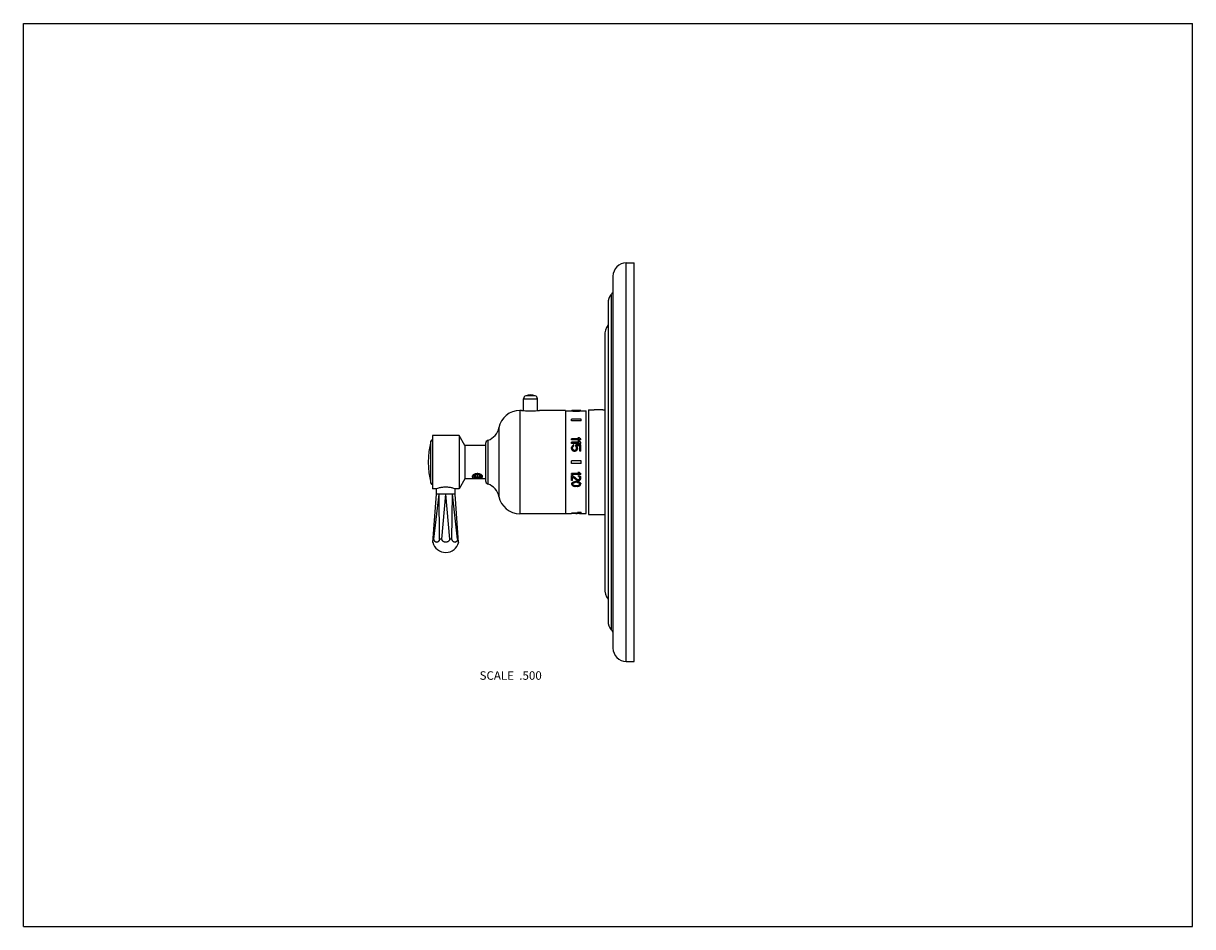
# Model space of a CAD drawing. Units: inches. Extents: x 0 to 11, y 0 to 8.5.
import ezdxf

# ---------------------------------------------------------------- set-up
doc = ezdxf.new("R2010")
doc.units = ezdxf.units.IN
doc.header["$LTSCALE"] = 0.605
doc.header["$MEASUREMENT"] = 0
doc.layers.get('0').update_dxf_attribs({"linetype": 'CONTINUOUS'})
for name, color, linetype in [('1_PLATE', 7, 'CONTINUOUS'), ('ALL_ASSEMBLY_MEMBERS', 7, 'CONTINUOUS'), ('ALL_FEATURES', 7, 'CONTINUOUS')]:
    doc.layers.add(name, color=color, linetype=linetype)
doc.styles.get("Standard").update_dxf_attribs({"font": 'txt', "width": 0.8})

msp = doc.modelspace()

# ---------------------------------------------------------------- linework, layer by layer
at = {"color": 7, "linetype": 'CONTINUOUS'}
for p, q in [((0, 0), (0, 8.5)), ((0, 8.5), (11, 8.5)), ((11, 0), (11, 8.5)), ((4.706, 4.853), (4.706, 4.967)), ((5.361, 4.864), (5.361, 4.864)), ((5.361, 4.864), (5.361, 4.864)), ((5.451, 4.863), (5.371, 4.863)), ((5.461, 4.864), (5.461, 4.864)), ((5.461, 4.864), (5.461, 4.864)), ((0, 0), (11, 0))]:
    msp.add_line(p, q, dxfattribs=at)
for centre, radius, start, end in [((5.371, 5.355), 0.492, 268.8776, 270.0008), ((5.451, 5.356), 0.493, 270.0001, 271.1215)]:
    msp.add_arc(centre, radius, start, end, dxfattribs=at)
at = {"layer": '1_PLATE', "color": 7, "linetype": 'CONTINUOUS'}
for p, q in [((5.672, 2.496), (5.672, 6.246)), ((5.672, 6.246), (5.747, 6.246)), ((5.747, 2.496), (5.747, 6.246)), ((5.547, 6.121), (5.547, 2.621)), ((5.532, 2.792), (5.532, 5.95)), ((5.5, 5.865), (5.5, 2.875)), ((5.469, 5.559), (5.469, 3.184)), ((5.672, 2.496), (5.747, 2.496))]:
    msp.add_line(p, q, dxfattribs=at)
for centre, radius, start, end in [((5.672, 6.121), 0.125, 90, 180), ((5.625, 5.867), 0.125, 138.5662, 180), ((5.438, 6.033), 0.125, 318.5662, 330.6409), ((5.657, 5.559), 0.188, 146.5042, 180), ((5.657, 3.184), 0.188, 180, 213.4958), ((5.625, 2.875), 0.125, 180, 221.4338), ((5.438, 2.71), 0.125, 29.3591, 41.4338), ((5.672, 2.621), 0.125, 180, 270)]:
    msp.add_arc(centre, radius, start, end, dxfattribs=at)
at = {"layer": 'ALL_ASSEMBLY_MEMBERS', "color": 7, "linetype": 'CONTINUOUS'}
for p, q in [((4.671, 4.856), (4.671, 3.886)), ((4.683, 4.856), (4.671, 4.856)), ((5.099, 4.856), (4.858, 4.856)), ((5.099, 4.856), (5.099, 3.886)), ((5.099, 4.853), (5.158, 4.853)), ((5.158, 4.856), (5.158, 4.851)), ((5.16, 4.856), (5.16, 4.854)), ((5.16, 4.853), (5.16, 4.851)), ((5.165, 4.856), (5.165, 4.855)), ((5.165, 4.852), (5.165, 4.85)), ((5.169, 4.854), (5.169, 4.853)), ((5.171, 4.856), (5.171, 4.855)), ((5.171, 4.852), (5.171, 4.849)), ((5.172, 4.855), (5.172, 4.853)), ((5.178, 4.856), (5.178, 4.855)), ((5.178, 4.851), (5.178, 4.849)), ((5.183, 4.856), (5.183, 4.855)), ((5.183, 4.855), (5.183, 4.853)), ((5.183, 4.851), (5.183, 4.849)), ((5.192, 4.856), (5.192, 4.855)), ((5.209, 4.856), (5.192, 4.856)), ((5.209, 4.855), (5.192, 4.855)), ((5.192, 4.851), (5.192, 4.848)), ((5.209, 4.851), (5.192, 4.851)), ((5.209, 4.848), (5.192, 4.848)), ((5.194, 4.855), (5.194, 4.853)), ((5.207, 4.855), (5.194, 4.855)), ((5.207, 4.853), (5.194, 4.853)), ((5.207, 4.852), (5.194, 4.852)), ((5.207, 4.855), (5.207, 4.853)), ((5.209, 4.856), (5.209, 4.855)), ((5.209, 4.851), (5.209, 4.848)), ((5.218, 4.856), (5.218, 4.855)), ((5.218, 4.855), (5.218, 4.853)), ((5.218, 4.851), (5.218, 4.849)), ((5.223, 4.856), (5.223, 4.855)), ((5.223, 4.851), (5.223, 4.849)), ((5.229, 4.855), (5.229, 4.853)), ((5.231, 4.856), (5.231, 4.855)), ((5.231, 4.852), (5.231, 4.849)), ((5.233, 4.854), (5.233, 4.853)), ((5.236, 4.856), (5.236, 4.855)), ((5.236, 4.852), (5.236, 4.85)), ((5.242, 4.856), (5.242, 4.854)), ((5.242, 4.853), (5.242, 4.851)), ((5.244, 4.856), (5.244, 4.851)), ((5.244, 4.853), (5.296, 4.853)), ((5.296, 3.889), (5.296, 4.853)), ((5.158, 4.759), (5.158, 4.775)), ((5.246, 4.775), (5.158, 4.775)), ((5.246, 4.761), (5.158, 4.761)), ((5.246, 4.759), (5.158, 4.759)), ((5.246, 4.759), (5.246, 4.775)), ((3.849, 4.621), (3.849, 4.121)), ((4.099, 4.621), (3.849, 4.621)), ((4.099, 4.621), (4.099, 4.121)), ((4.153, 4.527), (4.099, 4.621)), ((4.474, 4.694), (4.474, 4.048)), ((3.834, 4.173), (3.834, 4.569)), ((4.153, 4.527), (4.153, 4.215)), ((4.349, 4.527), (4.153, 4.527)), ((4.349, 4.546), (4.349, 4.196)), ((4.371, 4.577), (4.371, 4.165)), ((5.158, 4.58), (5.158, 4.59)), ((5.229, 4.59), (5.158, 4.59)), ((5.244, 4.581), (5.158, 4.581)), ((5.244, 4.58), (5.158, 4.58)), ((5.158, 4.547), (5.158, 4.558)), ((5.229, 4.558), (5.158, 4.558)), ((5.244, 4.548), (5.158, 4.548)), ((5.244, 4.547), (5.158, 4.547)), ((5.169, 4.516), (5.169, 4.515)), ((5.172, 4.521), (5.172, 4.52)), ((5.18, 4.523), (5.18, 4.534)), ((5.244, 4.534), (5.196, 4.534)), ((5.196, 4.522), (5.196, 4.534)), ((5.234, 4.526), (5.205, 4.526)), ((5.234, 4.525), (5.206, 4.525)), ((5.231, 4.6), (5.216, 4.6)), ((5.216, 4.6), (5.216, 4.599)), ((5.231, 4.568), (5.216, 4.568)), ((5.216, 4.568), (5.216, 4.567)), ((5.234, 4.475), (5.234, 4.526)), ((5.244, 4.58), (5.244, 4.59)), ((5.244, 4.547), (5.244, 4.558)), ((5.244, 4.475), (5.244, 4.534)), ((5.158, 4.499), (5.158, 4.509)), ((5.16, 4.49), (5.16, 4.489)), ((5.165, 4.481), (5.165, 4.48)), ((5.167, 4.499), (5.167, 4.509)), ((5.172, 4.476), (5.172, 4.475)), ((5.189, 4.472), (5.182, 4.472)), ((5.189, 4.472), (5.182, 4.472)), ((5.182, 4.472), (5.182, 4.472)), ((5.187, 4.481), (5.183, 4.481)), ((5.189, 4.472), (5.189, 4.472)), ((5.198, 4.476), (5.198, 4.475)), ((5.203, 4.499), (5.203, 4.509)), ((5.205, 4.481), (5.205, 4.48)), ((5.211, 4.49), (5.211, 4.489)), ((5.213, 4.499), (5.213, 4.509)), ((5.244, 4.476), (5.234, 4.476)), ((5.244, 4.475), (5.234, 4.475)), ((5.246, 4.384), (5.158, 4.384)), ((5.158, 4.358), (5.158, 4.384)), ((5.246, 4.358), (5.158, 4.358)), ((5.246, 4.358), (5.246, 4.384)), ((4.153, 4.215), (4.099, 4.121)), ((4.349, 4.215), (4.153, 4.215)), ((4.246, 4.232), (4.244, 4.233)), ((4.244, 4.233), (4.244, 4.233)), ((4.244, 4.233), (4.244, 4.233)), ((4.246, 4.232), (4.244, 4.233)), ((4.271, 4.253), (4.251, 4.247)), ((4.251, 4.247), (4.251, 4.235)), ((4.251, 4.235), (4.271, 4.23)), ((4.271, 4.23), (4.271, 4.253)), ((4.291, 4.247), (4.271, 4.253)), ((4.271, 4.23), (4.291, 4.235)), ((4.291, 4.235), (4.291, 4.247)), ((4.297, 4.232), (4.304, 4.237)), ((4.308, 4.252), (4.309, 4.251)), ((5.229, 4.264), (5.158, 4.264)), ((5.228, 4.264), (5.158, 4.264)), ((5.158, 4.255), (5.158, 4.264)), ((5.244, 4.255), (5.158, 4.255)), ((5.167, 4.246), (5.158, 4.246)), ((5.158, 4.198), (5.158, 4.246)), ((5.167, 4.245), (5.158, 4.245)), ((5.167, 4.198), (5.158, 4.198)), ((5.167, 4.245), (5.167, 4.246)), ((5.167, 4.198), (5.167, 4.234)), ((5.171, 4.182), (5.171, 4.183)), ((5.178, 4.185), (5.178, 4.186)), ((5.183, 4.186), (5.183, 4.187)), ((5.209, 4.188), (5.192, 4.188)), ((5.192, 4.187), (5.192, 4.188)), ((5.209, 4.187), (5.192, 4.187)), ((5.207, 4.181), (5.194, 4.181)), ((5.209, 4.187), (5.209, 4.188)), ((5.213, 4.208), (5.213, 4.209)), ((5.231, 4.273), (5.216, 4.273)), ((5.216, 4.272), (5.216, 4.273)), ((5.231, 4.272), (5.216, 4.272)), ((5.218, 4.186), (5.218, 4.187)), ((5.223, 4.206), (5.22, 4.206)), ((5.22, 4.205), (5.22, 4.206)), ((5.223, 4.205), (5.22, 4.205)), ((5.223, 4.198), (5.22, 4.198)), ((5.223, 4.237), (5.223, 4.244)), ((5.223, 4.205), (5.223, 4.206)), ((5.223, 4.185), (5.223, 4.186)), ((5.229, 4.208), (5.229, 4.209)), ((5.231, 4.272), (5.231, 4.273)), ((5.231, 4.242), (5.231, 4.243)), ((5.231, 4.182), (5.231, 4.183)), ((5.233, 4.212), (5.233, 4.213)), ((5.234, 4.218), (5.234, 4.224)), ((5.238, 4.237), (5.238, 4.238)), ((5.242, 4.232), (5.242, 4.232)), ((5.244, 4.255), (5.244, 4.264)), ((5.244, 4.217), (5.244, 4.222)), ((3.883, 4.121), (3.849, 4.121)), ((3.852, 3.616), (3.886, 4.071)), ((3.863, 3.646), (3.912, 4.071)), ((3.886, 4.071), (3.886, 4.122)), ((3.912, 4.071), (3.886, 4.071)), ((3.916, 3.646), (3.912, 4.071)), ((3.974, 4.071), (3.912, 4.071)), ((3.936, 3.646), (3.974, 4.071)), ((4.011, 3.646), (3.974, 4.071)), ((4.036, 4.071), (3.974, 4.071)), ((4.032, 3.646), (4.036, 4.071)), ((4.085, 3.646), (4.036, 4.071)), ((4.061, 4.071), (4.036, 4.071)), ((4.061, 4.071), (4.061, 4.122)), ((4.095, 3.616), (4.061, 4.071)), ((4.099, 4.121), (4.065, 4.121)), ((5.16, 4.172), (5.16, 4.173)), ((5.165, 4.179), (5.165, 4.179)), ((5.169, 4.158), (5.169, 4.159)), ((5.172, 4.155), (5.172, 4.156)), ((5.183, 4.15), (5.183, 4.151)), ((5.209, 4.142), (5.192, 4.142)), ((5.207, 4.149), (5.194, 4.149)), ((5.207, 4.149), (5.194, 4.149)), ((5.194, 4.149), (5.194, 4.149)), ((5.207, 4.149), (5.207, 4.149)), ((5.218, 4.15), (5.218, 4.151)), ((5.229, 4.155), (5.229, 4.156)), ((5.233, 4.158), (5.233, 4.159)), ((5.236, 4.179), (5.236, 4.179)), ((5.242, 4.172), (5.242, 4.173)), ((5.099, 3.886), (4.671, 3.886)), ((5.099, 3.889), (5.158, 3.889)), ((5.216, 3.891), (5.158, 3.891)), ((5.158, 3.888), (5.158, 3.891)), ((5.244, 3.889), (5.158, 3.889)), ((5.198, 3.888), (5.158, 3.888)), ((5.198, 3.886), (5.198, 3.888)), ((5.209, 3.886), (5.198, 3.886)), ((5.233, 3.888), (5.209, 3.888)), ((5.209, 3.886), (5.209, 3.888)), ((5.213, 3.895), (5.213, 3.893)), ((5.222, 3.895), (5.23, 3.896)), ((5.227, 3.892), (5.23, 3.892)), ((5.23, 3.896), (5.237, 3.895)), ((5.23, 3.892), (5.233, 3.892)), ((5.233, 3.886), (5.233, 3.888)), ((5.244, 3.886), (5.233, 3.886)), ((5.244, 3.886), (5.244, 3.891)), ((5.244, 3.889), (5.296, 3.889)), ((5.246, 3.895), (5.246, 3.893)), ((3.863, 3.646), (3.855, 3.646)), ((3.936, 3.646), (3.916, 3.646)), ((4.032, 3.646), (4.011, 3.646)), ((4.093, 3.646), (4.085, 3.646))]:
    msp.add_line(p, q, dxfattribs=at)
for centre, radius, start, end in [((4.671, 4.655), 0.202, 90, 168.6165), ((4.321, 4.725), 0.156, 288.86, 348.6165), ((4.584, 4.371), 0.775, 165.237, 194.763), ((3.849, 4.565), 0.015, 90.3828, 165.237), ((4.382, 4.546), 0.033, 108.86, 180), ((4.257, 4.243), 0.0193, 136.7325, 137.4053), ((4.271, 4.19), 0.0724, 93.8071, 105.6412), ((4.271, 4.188), 0.0741, 92.8291, 93.857), ((4.271, 4.189), 0.0736, 90.0017, 92.8328), ((4.271, 4.189), 0.0739, 83.4638, 89.9925), ((4.276, 4.303), 0.0795, 266.9046, 273.0482), ((4.284, 4.251), 0.0226, 303.1318, 305.2585), ((4.282, 4.212), 0.048, 54.744, 57.5233), ((4.304, 4.245), 0.00931, 340.4895, 347.6108), ((4.382, 4.196), 0.033, 180, 251.14), ((3.849, 4.177), 0.015, 194.763, 269.6172), ((4.321, 4.017), 0.156, 11.3835, 71.14), ((4.671, 4.088), 0.202, 191.3835, 270), ((5.23, 3.937), 0.0454, 270.0001, 270.9973), ((3.974, 3.646), 0.125, 193.6854, 346.3146)]:
    msp.add_arc(centre, radius, start, end, dxfattribs=at)
for centre, major_axis, ratio, start_param, end_param in [((5.162, 4.371), (0, 0.485), 0.221056, 6.300489, 6.317517), ((5.168, 4.371), (0, 0.485), 0.221056, 0.073546, 0.090626), ((5.148, 4.371), (0, 0.485), 0.221056, -0.107732, -0.090626), ((5.148, 4.371), (0, 0.482), 0.221056, -0.108285, -0.091091), ((5.166, 4.371), (0, 0.485), 0.7958, 6.286304, 6.300489), ((5.188, 4.371), (0, 0.485), 0.795799, 0.05933, 0.073546), ((5.118, 4.371), (0, 0.485), 0.7958, -0.122011, -0.107732), ((5.118, 4.371), (0, 0.482), 0.7958, -0.122638, -0.108285), ((5.167, 4.371), (0.643, 0), 0.753958, 7.848589, 7.8571), ((5.203, 4.371), (0.643, 0), 0.753958, 1.621602, 1.630126), ((5.087, 4.371), (0.643, 0), 0.753958, 1.440206, 1.448785), ((5.087, 4.371), (0.64, 0), 0.753958, 1.439534, 1.448158), ((5.155, 4.371), (0, 0.485), 0.265267, -0.104879, -0.090626), ((5.179, 4.371), (0, 0.485), 0.265266, 0.076391, 0.090626), ((5.201, 4.371), (0, 0.485), 0.884222, 0.067858, 0.076391), ((5.124, 4.371), (0, 0.485), 0.884222, -0.113441, -0.104879), ((5.164, 4.371), (1.286, 0), 0.376979, 7.842915, 7.848589), ((5.236, 4.371), (1.286, 0), 0.376979, 1.615922, 1.621602), ((5.003, 4.371), (1.286, 0), 0.37698, 7.717666, 7.723391), ((5.003, 4.371), (1.279, 0), 0.37698, 1.433779, 1.439534), ((5.238, 4.371), (0.964, 0), 0.502638, 1.627285, 1.638655), ((5.063, 4.371), (0.964, 0), 0.502639, 1.445926, 1.457355), ((5.157, 4.371), (1.929, 0), 0.25132, 7.840078, 7.842915), ((5.265, 4.371), (1.929, 0), 0.25132, 1.613082, 1.615922), ((5.238, 4.371), (0.96, 0), 0.502638, 1.627574, 1.633619), ((4.916, 4.371), (1.929, 0), 0.251319, 1.431617, 1.434481), ((4.916, 4.371), (1.919, 0), 0.251319, 1.4309, 1.433779), ((5.139, 4.371), (3.215, 0), 0.150791, 7.83724, 7.840078), ((5.319, 4.371), (3.215, 0), 0.150791, 1.610243, 1.613082), ((5.401, 4.371), (3.858, 0), 0.12566, 1.624443, 1.627285), ((5.401, 4.371), (3.838, 0), 0.12566, 1.624718, 1.627574), ((4.703, 4.371), (3.858, 0), 0.125659, 1.443067, 1.445926), ((4.737, 4.371), (3.215, 0), 0.150791, 1.428752, 1.431617), ((4.737, 4.371), (3.198, 0), 0.150791, 1.42802, 1.4309), ((5, 4.371), (3.858, 0), 0.12566, 1.514308, 1.517149), ((5, 4.371), (3.838, 0), 0.12566, 7.797204, 7.80006), ((5.698, 4.371), (3.858, 0), 0.125659, 1.695666, 1.698526), ((5.263, 4.371), (3.215, 0), 0.150791, 1.5847, 1.587538), ((5.082, 4.371), (3.215, 0), 0.150791, 1.52851, 1.53135), ((5.664, 4.371), (3.215, 0), 0.150791, 1.709976, 1.712841), ((5.664, 4.371), (3.198, 0), 0.150791, 1.710692, 1.713573), ((5.245, 4.371), (1.929, 0), 0.25132, 1.581863, 1.5847), ((5.136, 4.371), (1.929, 0), 0.25132, 1.525671, 1.52851), ((5.164, 4.371), (0.964, 0), 0.502638, 7.786123, 7.797493), ((5.338, 4.371), (0.964, 0), 0.502639, 1.684237, 1.695666), ((5.164, 4.371), (0.96, 0), 0.502638, 7.791159, 7.797204), ((5.486, 4.371), (1.929, 0), 0.251318, 1.707112, 1.709976), ((5.486, 4.371), (1.919, 0), 0.251318, 1.707813, 1.710692), ((5.238, 4.371), (1.286, 0), 0.376979, 1.576189, 1.581863), ((5.165, 4.371), (1.286, 0), 0.376979, 1.51999, 1.525671), ((5.398, 4.371), (1.286, 0), 0.37698, 1.701387, 1.707112), ((5.398, 4.371), (1.279, 0), 0.37698, 1.702059, 1.707813), ((5.2, 4.371), (0, 0.485), 0.884222, 6.206794, 6.215327), ((5.277, 4.371), (0, 0.485), 0.884222, 0.104879, 0.113441), ((5.234, 4.371), (0.643, 0), 0.753958, 7.850863, 7.859374), ((5.198, 4.371), (0.643, 0), 0.753958, 7.794652, 7.803175), ((5.315, 4.371), (0.643, 0), 0.753958, 1.692808, 1.701387), ((5.315, 4.371), (0.64, 0), 0.753958, 1.693435, 1.702059), ((5.246, 4.371), (0, 0.485), 0.265267, 0.090626, 0.104879), ((5.223, 4.371), (0, 0.485), 0.265266, 6.192559, 6.206794), ((5.235, 4.371), (0, 0.485), 0.7958, -0.017304, -0.003118), ((5.213, 4.371), (0, 0.485), 0.795799, -0.073546, -0.05933), ((5.283, 4.371), (0, 0.485), 0.7958, 0.107732, 0.122011), ((5.283, 4.371), (0, 0.482), 0.7958, 0.108285, 0.122638), ((5.24, 4.371), (0, 0.485), 0.221056, -0.034332, -0.017304), ((5.234, 4.371), (0, 0.485), 0.221056, -0.090626, -0.073546), ((5.253, 4.371), (0, 0.485), 0.221056, 0.090626, 0.107732), ((5.253, 4.371), (0, 0.482), 0.221056, 0.091091, 0.108285), ((5.164, 4.371), (0.093, 0.485), 0.067366, 1.276822, 1.295269), ((5.172, 4.371), (0.287, 0.483), 0.156079, 1.338045, 1.356477), ((5.181, 4.371), (0.655, 0.472), 0.167764, 1.46313, 1.474185), ((5.174, 4.371), (0.117, 0.485), 0.082539, 1.287464, 1.302222), ((5.174, 4.371), (0.117, 0.482), 0.082539, 1.287698, 1.302533), ((5.184, 4.371), (0.321, 0.482), 0.163354, 1.364679, 1.375741), ((5.184, 4.371), (0.319, 0.479), 0.163354, 1.364856, 1.375975), ((5.185, 4.371), (0.988, 0.465), 0.13763, 1.511321, 1.51869), ((5.207, 4.371), (0.988, 0.465), 0.13763, 1.53343, 1.540803), ((5.207, 4.371), (0.983, 0.463), 0.13763, 1.53357, 1.54098), ((5.185, 4.371), (-0.362, 0.481), 0.169871, -1.39479, -1.380041), ((5.185, 4.371), (-0.36, 0.478), 0.169871, -1.395024, -1.3802), ((5.196, 4.371), (-0.117, 0.485), 0.082539, -1.302222, -1.287464), ((5.196, 4.371), (-0.117, 0.482), 0.082539, 4.980653, 4.995487), ((5.198, 4.371), (-0.287, 0.483), 0.156079, -1.356477, -1.338045), ((5.207, 4.371), (-0.093, 0.485), 0.067366, -1.295269, -1.276822), ((5.298, 4.371), (0.572, -0.474), 0.173488, 1.834123, 1.856422), ((5.298, 4.371), (0.569, -0.472), 0.173488, 8.119904, 8.140342), ((5.256, 4.371), (0.572, -0.474), 0.173488, 1.760162, 1.782305), ((5.256, 4.371), (0.569, -0.472), 0.173488, 8.045483, 8.065841), ((5.313, 4.371), (0.572, -0.474), 0.173488, 1.834123, 1.856422), ((5.27, 4.371), (0.572, -0.474), 0.173488, 1.760162, 1.782305), ((5.15, 4.371), (-0.093, 0.485), 0.067366, -1.335933, -1.317433), ((5.15, 4.371), (-0.093, 0.482), 0.067366, -1.336452, -1.317857), ((5.13, 4.371), (-0.287, 0.483), 0.156079, -1.434123, -1.415588), ((5.13, 4.371), (-0.286, 0.48), 0.156079, -1.434738, -1.416107), ((5.086, 4.371), (0.655, -0.472), 0.167764, 1.56019, 1.57133), ((5.086, 4.371), (0.652, -0.47), 0.167764, 1.559516, 1.570715), ((5.157, 4.371), (-0.117, 0.485), 0.082539, -1.339184, -1.324386), ((5.137, 4.371), (-0.321, 0.482), 0.163354, -1.438573, -1.427461), ((5.092, 4.371), (0.739, -0.47), 0.16059, 1.556577, 1.563993), ((5.011, 4.371), (1.236, -0.462), 0.117752, 1.476477, 1.483913), ((5.011, 4.371), (1.23, -0.46), 0.117752, 1.475765, 1.48324), ((5.006, 4.371), (1.484, -0.461), 0.101932, 1.482661, 1.486372), ((5.364, 4.371), (1.484, 0.461), 0.101932, 1.655221, 1.658931), ((5.359, 4.371), (1.236, 0.462), 0.117752, 1.65768, 1.665116), ((5.359, 4.371), (1.23, 0.46), 0.117752, 1.658353, 1.665828), ((5.278, 4.371), (0.739, 0.47), 0.160591, 1.5776, 1.585015), ((5.234, 4.371), (0.321, 0.482), 0.163354, 1.427461, 1.438573), ((5.284, 4.371), (0.655, 0.472), 0.167764, 1.570262, 1.581403), ((5.284, 4.371), (0.652, 0.47), 0.167764, 1.570878, 1.582076), ((5.214, 4.371), (0.117, 0.485), 0.082539, 1.324386, 1.339184), ((5.241, 4.371), (0.287, 0.483), 0.156079, 1.415588, 1.434123), ((5.241, 4.371), (0.286, 0.48), 0.156079, 1.416107, 1.434738), ((5.221, 4.371), (0.093, 0.485), 0.067366, 1.317433, 1.335933), ((5.221, 4.371), (0.093, 0.482), 0.067366, 1.317857, 1.336452), ((5.203, 4.371), (0.635, 0.47), 0.169112, -1.755058, -1.74649), ((5.203, 4.371), (0.638, 0.473), 0.169112, -1.754754, -1.74623), ((5.216, 4.371), (0.565, -0.472), 0.17368, -1.512641, -1.432693), ((5.216, 4.371), (0.568, -0.475), 0.17368, -1.512202, -1.432663), ((5.202, 4.371), (0.56, -0.475), 0.17411, -1.486881, -1.415915), ((5.236, 4.371), (1.278, 0.46), 0.114368, -1.66296, -1.65725), ((5.236, 4.371), (1.285, 0.462), 0.114368, -1.6627, -1.657019), ((5.265, 4.371), (1.919, 0.456), 0.081385, -1.635506, -1.632652), ((5.265, 4.371), (1.928, 0.459), 0.081385, -1.635275, -1.632436), ((5.319, 4.371), (3.198, 0.454), 0.050556, -1.620481, -1.617627), ((5.319, 4.371), (3.215, 0.457), 0.050556, -1.620265, -1.617425), ((5.401, 4.371), (3.858, 0.456), 0.042386, -1.632299, -1.629457), ((5.199, 4.371), (0.962, -0.466), 0.139927, -1.49495, -1.489275), ((5, 4.371), (3.858, -0.456), 0.042386, -1.512135, -1.509294), ((5.082, 4.371), (3.198, -0.454), 0.050556, -1.523966, -1.521112), ((5.082, 4.371), (3.215, -0.457), 0.050556, -1.524167, -1.521328), ((5.22, 4.371), (1.278, -0.46), 0.114368, -1.535685, -1.529982), ((5.22, 4.371), (1.285, -0.462), 0.114368, -1.535654, -1.52998), ((5.177, 4.371), (2.572, -0.457), 0.062498, -1.545778, -1.542941), ((5.323, 4.371), (0.746, -0.47), 0.159901, -1.613086, -1.59591), ((5.136, 4.371), (1.919, -0.456), 0.081385, -1.508941, -1.506086), ((5.136, 4.371), (1.928, -0.459), 0.081385, -1.509157, -1.506317), ((5.436, 4.371), (2.559, -0.455), 0.062499, -1.642754, -1.639892), ((5.436, 4.371), (2.572, -0.457), 0.062499, -1.64233, -1.639483), ((5.289, 4.371), (0.962, -0.466), 0.139927, -1.571602, -1.565916), ((5.223, 4.371), (0.957, 0.463), 0.139927, -1.63813, -1.632427), ((5.223, 4.371), (0.962, 0.466), 0.139927, -1.638132, -1.632458), ((5.267, 4.371), (2.572, 0.457), 0.062498, -1.598652, -1.595815), ((5.165, 4.371), (1.278, -0.46), 0.114368, -1.484342, -1.478633), ((5.165, 4.371), (1.285, -0.462), 0.114368, -1.484573, -1.478893), ((5.256, 4.371), (-0.42, 0.479), 0.174916, -4.578326, -4.569801), ((5.226, 4.371), (0.418, 0.477), 0.174916, -1.761609, -1.753054), ((5.226, 4.371), (0.42, 0.479), 0.174916, -1.76164, -1.753128), ((5.337, 4.371), (0.743, -0.467), 0.159901, -1.61382, -1.596554), ((5.337, 4.371), (0.746, -0.47), 0.159901, -1.613086, -1.59591), ((5.282, 4.371), (0.635, -0.47), 0.169112, -1.526379, -1.514941), ((5.282, 4.371), (0.638, -0.473), 0.169112, -1.52597, -1.514591), ((5.24, 4.371), (0.638, 0.473), 0.169112, -1.709328, -1.69798), ((5.198, 4.371), (0.635, -0.47), 0.169112, -1.395102, -1.386535), ((5.198, 4.371), (0.638, -0.473), 0.169112, -1.395363, -1.386839), ((5.24, 4.371), (-0.122, 0.485), 0.08538, -4.438979, -4.424778), ((5.231, 4.371), (0.122, 0.485), 0.08538, -1.88395, -1.869762), ((5.231, 4.371), (0.121, 0.482), 0.08538, -1.883876, -1.871326), ((5.26, 4.371), (-0.31, 0.48), 0.161651, -4.536288, -4.524859), ((5.26, 4.371), (-0.312, 0.482), 0.161651, -4.535937, -4.524567), ((5.239, 4.371), (0.312, 0.482), 0.161651, -1.818226, -1.806878), ((5.247, 4.371), (-0.087, 0.485), 0.062806, -4.431603, -4.411721), ((5.247, 4.371), (-0.086, 0.482), 0.062806, -4.431895, -4.411912), ((5.241, 4.371), (0.101, 0.485), 0.072462, -1.895936, -1.878911), ((5.168, 4.371), (0.101, 0.482), 0.072462, -1.995819, -1.978652), ((5.168, 4.371), (0.101, 0.485), 0.072462, -1.995354, -1.978275), ((5.148, 4.371), (-0.101, 0.485), 0.072462, -4.287831, -4.270725), ((5.188, 4.371), (0.377, 0.48), 0.171548, -1.859644, -1.845428), ((5.188, 4.371), (0.375, 0.478), 0.171548, -1.860021, -1.845731), ((5.118, 4.371), (-0.377, 0.48), 0.171548, -4.389356, -4.375077), ((5.087, 4.371), (0.638, -0.473), 0.169112, -1.324157, -1.315578), ((5.179, 4.371), (0.122, 0.485), 0.08538, -1.989043, -1.974808), ((5.155, 4.371), (-0.121, 0.482), 0.08538, -4.291888, -4.279351), ((5.155, 4.371), (-0.122, 0.485), 0.08538, -4.294143, -4.27989), ((5.201, 4.371), (0.42, 0.479), 0.174916, -1.843986, -1.835453), ((5.124, 4.371), (-0.418, 0.477), 0.174916, -4.410173, -4.401567), ((5.124, 4.371), (-0.42, 0.479), 0.174916, -4.410711, -4.402149), ((5.003, 4.371), (1.285, -0.462), 0.114368, -1.399108, -1.393383), ((5.238, 4.371), (0.962, 0.466), 0.139927, -1.706271, -1.694901), ((5.063, 4.371), (0.957, -0.463), 0.139927, -1.389156, -1.377667), ((5.063, 4.371), (0.962, -0.466), 0.139927, -1.389738, -1.378309), ((4.916, 4.371), (1.928, -0.459), 0.081385, -1.415128, -1.412264), ((4.703, 4.371), (3.838, -0.454), 0.042386, -1.44027, -1.437396), ((4.703, 4.371), (3.858, -0.456), 0.042386, -1.440912, -1.438052), ((4.737, 4.371), (3.215, -0.457), 0.050556, -1.424435, -1.421569), ((5.698, 4.371), (3.838, 0.454), 0.042386, -1.704197, -1.701322), ((5.698, 4.371), (3.858, 0.456), 0.042386, -1.70354, -1.70068), ((5.664, 4.371), (3.215, 0.457), 0.050556, -1.720023, -1.717158), ((5.164, 4.371), (0.962, -0.466), 0.139927, -1.446691, -1.435321), ((5.338, 4.371), (0.957, 0.463), 0.139927, -1.763925, -1.752437), ((5.338, 4.371), (0.962, 0.466), 0.139927, -1.763283, -1.751854), ((5.486, 4.371), (1.928, 0.459), 0.081385, -1.729329, -1.726465), ((5.398, 4.371), (1.285, 0.462), 0.114368, -1.748209, -1.742484), ((5.2, 4.371), (-0.42, 0.479), 0.174916, -4.447732, -4.439199), ((5.277, 4.371), (0.418, 0.477), 0.174916, -1.881619, -1.873012), ((5.277, 4.371), (0.42, 0.479), 0.174916, -1.881036, -1.872474), ((5.315, 4.371), (0.638, 0.473), 0.169112, -1.826015, -1.817435), ((5.223, 4.371), (-0.122, 0.485), 0.08538, -4.308377, -4.294143), ((5.246, 4.371), (0.121, 0.482), 0.08538, -2.003834, -1.991297), ((5.246, 4.371), (0.122, 0.485), 0.08538, -2.003296, -1.989043), ((5.213, 4.371), (-0.375, 0.478), 0.171548, -4.437454, -4.423165), ((5.213, 4.371), (-0.377, 0.48), 0.171548, -4.437758, -4.423541), ((5.283, 4.371), (0.377, 0.48), 0.171548, -1.908109, -1.893829), ((5.234, 4.371), (-0.101, 0.482), 0.072462, -4.304534, -4.287366), ((5.234, 4.371), (-0.101, 0.485), 0.072462, -4.30491, -4.287831), ((5.253, 4.371), (0.101, 0.485), 0.072462, -2.012461, -1.995354)]:
    msp.add_ellipse(centre, major_axis=major_axis, ratio=ratio, start_param=start_param, end_param=end_param, dxfattribs=at)
for points, knots in [([(4.858, 4.856), (4.856, 4.856), (4.847, 4.854), (4.829, 4.852), (4.802, 4.85), (4.771, 4.849), (4.74, 4.85), (4.713, 4.852), (4.695, 4.854), (4.686, 4.856), (4.683, 4.856)], [0, 0, 0, 0, 0.041443, 0.154544, 0.315577, 0.499997, 0.684418, 0.845451, 0.958554, 1, 1, 1, 1]), ([(4.233, 4.251), (4.232, 4.251), (4.231, 4.25), (4.229, 4.248), (4.228, 4.246), (4.226, 4.245), (4.225, 4.243), (4.224, 4.241), (4.223, 4.24), (4.222, 4.238), (4.222, 4.236), (4.222, 4.235), (4.222, 4.234), (4.223, 4.233), (4.223, 4.232), (4.224, 4.23), (4.225, 4.229), (4.227, 4.228), (4.228, 4.227), (4.23, 4.226), (4.232, 4.225), (4.234, 4.224), (4.236, 4.223), (4.239, 4.223), (4.241, 4.222), (4.244, 4.221), (4.247, 4.221), (4.25, 4.221), (4.254, 4.22), (4.259, 4.22), (4.265, 4.22), (4.269, 4.219), (4.271, 4.219)], [0, 0, 0, 0, 0.034465, 0.06754, 0.099107, 0.129068, 0.157345, 0.18391, 0.208813, 0.232193, 0.254295, 0.275504, 0.285927, 0.296306, 0.317181, 0.338654, 0.361144, 0.384974, 0.410346, 0.43737, 0.466088, 0.49648, 0.528491, 0.562045, 0.597049, 0.633388, 0.67095, 0.709611, 0.749243, 0.83091, 0.914914, 1, 1, 1, 1]), ([(4.252, 4.26), (4.25, 4.259), (4.247, 4.258), (4.242, 4.256), (4.237, 4.254), (4.234, 4.252), (4.233, 4.251)], [0, 0, 0, 0, 0.263449, 0.519359, 0.76566, 1, 1, 1, 1]), ([(4.235, 4.25), (4.235, 4.25), (4.234, 4.248), (4.234, 4.246), (4.234, 4.244), (4.234, 4.243), (4.234, 4.242)], [0, 0, 0, 0, 0.258633, 0.507341, 0.75228, 1, 1, 1, 1]), ([(4.24, 4.237), (4.24, 4.237), (4.239, 4.238), (4.237, 4.239), (4.236, 4.241), (4.235, 4.242), (4.234, 4.242)], [0, 0, 0, 0, 0.265829, 0.521056, 0.765693, 1, 1, 1, 1]), ([(4.234, 4.242), (4.234, 4.241), (4.235, 4.24), (4.236, 4.239), (4.237, 4.237), (4.239, 4.235), (4.24, 4.234), (4.242, 4.232), (4.245, 4.231), (4.247, 4.23), (4.25, 4.228), (4.253, 4.227), (4.258, 4.226), (4.264, 4.225), (4.268, 4.224), (4.27, 4.224), (4.271, 4.224)], [0, 0, 0, 0, 0.043169, 0.088308, 0.135932, 0.186405, 0.239938, 0.296624, 0.35645, 0.419305, 0.48502, 0.553348, 0.696609, 0.846556, 0.92309, 1, 1, 1, 1]), ([(4.238, 4.254), (4.238, 4.254), (4.237, 4.252), (4.236, 4.251), (4.235, 4.25)], [0, 0, 0, 0, 0.518286, 1, 1, 1, 1]), ([(4.244, 4.234), (4.242, 4.235), (4.239, 4.236), (4.237, 4.238), (4.236, 4.239)], [0, 0, 0, 0, 0.520932, 1, 1, 1, 1]), ([(4.252, 4.26), (4.251, 4.26), (4.25, 4.259), (4.249, 4.259), (4.248, 4.258), (4.247, 4.257), (4.245, 4.257), (4.244, 4.256), (4.243, 4.255), (4.242, 4.254), (4.242, 4.253), (4.241, 4.253), (4.24, 4.252), (4.239, 4.251), (4.239, 4.25), (4.238, 4.249), (4.238, 4.248), (4.238, 4.247), (4.238, 4.246), (4.237, 4.245), (4.237, 4.245), (4.237, 4.244), (4.237, 4.243), (4.238, 4.242), (4.238, 4.241), (4.238, 4.24), (4.239, 4.239), (4.239, 4.238), (4.24, 4.237), (4.241, 4.236), (4.242, 4.236), (4.243, 4.235), (4.244, 4.234), (4.244, 4.233)], [0, 0, 0, 0, 0.041198, 0.081448, 0.120704, 0.158931, 0.1961, 0.23219, 0.267189, 0.301098, 0.333924, 0.365693, 0.396441, 0.426218, 0.455093, 0.483151, 0.510492, 0.537235, 0.563512, 0.58947, 0.615266, 0.64106, 0.667018, 0.693297, 0.72005, 0.747417, 0.775523, 0.804477, 0.834373, 0.865285, 0.897273, 0.930377, 1, 1, 1, 1]), ([(4.239, 4.25), (4.239, 4.251), (4.239, 4.251), (4.24, 4.252), (4.24, 4.253), (4.24, 4.253), (4.241, 4.254), (4.241, 4.255), (4.242, 4.256), (4.242, 4.256)], [0, 0, 0, 0, 0.116097, 0.234075, 0.354316, 0.477169, 0.602933, 0.731869, 1, 1, 1, 1]), ([(4.244, 4.233), (4.244, 4.234), (4.243, 4.234), (4.243, 4.235), (4.242, 4.236), (4.241, 4.237), (4.241, 4.238), (4.241, 4.239), (4.24, 4.24), (4.24, 4.241), (4.24, 4.242), (4.241, 4.243), (4.241, 4.244), (4.241, 4.245), (4.242, 4.246), (4.242, 4.247), (4.243, 4.248), (4.244, 4.248), (4.244, 4.249), (4.245, 4.25), (4.247, 4.251), (4.248, 4.251), (4.249, 4.252), (4.251, 4.253), (4.252, 4.253), (4.254, 4.254), (4.256, 4.255), (4.258, 4.255), (4.26, 4.256), (4.263, 4.256), (4.267, 4.257), (4.269, 4.257), (4.271, 4.257), (4.271, 4.257)], [0, 0, 0, 0, 0.028097, 0.054849, 0.080343, 0.104703, 0.12809, 0.150703, 0.172779, 0.194578, 0.216377, 0.238453, 0.261067, 0.284455, 0.308816, 0.334312, 0.347528, 0.361071, 0.38917, 0.418665, 0.449582, 0.481918, 0.515648, 0.55073, 0.587101, 0.624686, 0.663396, 0.703133, 0.743787, 0.827354, 0.913123, 0.956507, 1, 1, 1, 1]), ([(4.271, 4.226), (4.271, 4.226), (4.269, 4.226), (4.267, 4.226), (4.264, 4.226), (4.261, 4.227), (4.259, 4.227), (4.257, 4.227), (4.255, 4.228), (4.254, 4.228), (4.252, 4.229), (4.251, 4.229), (4.25, 4.23), (4.248, 4.231), (4.247, 4.231), (4.246, 4.232), (4.246, 4.232)], [0, 0, 0, 0, 0.069731, 0.139324, 0.277187, 0.412085, 0.478018, 0.542714, 0.606018, 0.667789, 0.727897, 0.786225, 0.842674, 0.897157, 0.949612, 1, 1, 1, 1]), ([(4.271, 4.257), (4.272, 4.257), (4.273, 4.257), (4.275, 4.257), (4.278, 4.256), (4.28, 4.256), (4.282, 4.256), (4.284, 4.255), (4.286, 4.255), (4.287, 4.254), (4.289, 4.254), (4.291, 4.253), (4.292, 4.253), (4.294, 4.252), (4.295, 4.251), (4.297, 4.25), (4.298, 4.249), (4.299, 4.248), (4.3, 4.248), (4.3, 4.247), (4.301, 4.246), (4.301, 4.245), (4.302, 4.244), (4.302, 4.243), (4.302, 4.242), (4.302, 4.241), (4.302, 4.24), (4.302, 4.239), (4.302, 4.238), (4.301, 4.237), (4.301, 4.236), (4.3, 4.235), (4.3, 4.235), (4.299, 4.234), (4.298, 4.233), (4.297, 4.232), (4.297, 4.232)], [0, 0, 0, 0, 0.043577, 0.087032, 0.130179, 0.172864, 0.214949, 0.256302, 0.296785, 0.336272, 0.374648, 0.411809, 0.447665, 0.482138, 0.515172, 0.546731, 0.5768, 0.605396, 0.632566, 0.645645, 0.658402, 0.683013, 0.706575, 0.729301, 0.751444, 0.773287, 0.795134, 0.817284, 0.840022, 0.863601, 0.888232, 0.901, 0.91409, 0.941284, 0.969905, 1, 1, 1, 1]), ([(4.271, 4.219), (4.273, 4.219), (4.278, 4.22), (4.284, 4.22), (4.289, 4.22), (4.293, 4.221), (4.296, 4.221), (4.299, 4.221), (4.301, 4.222), (4.304, 4.223), (4.306, 4.223), (4.309, 4.224), (4.311, 4.225), (4.313, 4.226), (4.314, 4.227), (4.316, 4.228), (4.317, 4.229), (4.318, 4.23), (4.319, 4.232), (4.32, 4.233), (4.32, 4.234), (4.32, 4.235), (4.32, 4.236), (4.32, 4.238), (4.32, 4.24), (4.319, 4.241), (4.318, 4.243), (4.316, 4.245), (4.315, 4.246), (4.313, 4.248), (4.311, 4.25), (4.31, 4.251), (4.309, 4.251)], [0, 0, 0, 0, 0.085086, 0.16909, 0.250757, 0.290389, 0.32905, 0.366612, 0.402951, 0.437955, 0.471509, 0.50352, 0.533913, 0.56263, 0.589654, 0.615026, 0.638856, 0.661346, 0.682819, 0.703694, 0.714073, 0.724496, 0.745705, 0.767807, 0.791187, 0.81609, 0.842655, 0.870932, 0.900893, 0.93246, 0.965535, 1, 1, 1, 1]), ([(4.296, 4.232), (4.296, 4.231), (4.295, 4.231), (4.294, 4.23), (4.292, 4.23), (4.291, 4.229), (4.29, 4.229), (4.288, 4.228), (4.287, 4.228), (4.285, 4.227), (4.283, 4.227), (4.281, 4.226), (4.278, 4.226), (4.275, 4.226), (4.273, 4.226), (4.272, 4.226), (4.271, 4.226)], [0, 0, 0, 0, 0.051238, 0.104425, 0.159514, 0.216435, 0.275103, 0.335421, 0.397275, 0.460543, 0.525091, 0.590775, 0.724926, 0.861798, 0.930838, 1, 1, 1, 1]), ([(4.3, 4.256), (4.299, 4.257), (4.296, 4.258), (4.289, 4.261), (4.283, 4.262), (4.28, 4.262)], [0, 0, 0, 0, 0.241462, 0.489764, 1, 1, 1, 1]), ([(4.313, 4.244), (4.314, 4.243), (4.314, 4.242), (4.313, 4.24), (4.313, 4.239), (4.312, 4.237), (4.311, 4.235), (4.309, 4.233), (4.307, 4.232), (4.305, 4.231), (4.303, 4.229), (4.3, 4.228), (4.297, 4.227), (4.294, 4.226), (4.291, 4.225), (4.287, 4.225), (4.283, 4.224), (4.281, 4.224), (4.28, 4.224)], [0, 0, 0, 0, 0.041327, 0.08281, 0.125541, 0.170531, 0.218614, 0.270391, 0.326223, 0.386302, 0.450642, 0.519142, 0.591587, 0.667675, 0.747028, 0.829193, 0.913686, 1, 1, 1, 1]), ([(4.313, 4.242), (4.313, 4.242), (4.313, 4.241), (4.312, 4.24), (4.311, 4.239), (4.31, 4.237), (4.309, 4.236), (4.308, 4.235), (4.306, 4.234), (4.304, 4.233), (4.302, 4.232), (4.299, 4.231), (4.297, 4.23), (4.295, 4.229), (4.292, 4.229), (4.289, 4.228), (4.288, 4.228)], [0, 0, 0, 0, 0.042559, 0.087027, 0.133797, 0.183171, 0.235359, 0.290509, 0.348707, 0.409967, 0.541488, 0.611638, 0.684524, 0.759994, 0.837874, 1, 1, 1, 1]), ([(4.307, 4.253), (4.306, 4.253), (4.304, 4.255), (4.302, 4.256), (4.3, 4.256)], [0, 0, 0, 0, 0.490701, 1, 1, 1, 1]), ([(4.309, 4.251), (4.31, 4.25), (4.311, 4.249), (4.312, 4.247), (4.313, 4.246), (4.313, 4.245), (4.313, 4.244)], [0, 0, 0, 0, 0.271525, 0.527041, 0.768873, 1, 1, 1, 1]), ([(3.883, 4.121), (3.885, 4.122), (3.894, 4.125), (3.907, 4.129), (3.924, 4.133), (3.939, 4.136), (3.953, 4.137), (3.965, 4.138), (3.974, 4.138), (3.983, 4.138), (3.994, 4.137), (4.008, 4.136), (4.024, 4.133), (4.04, 4.129), (4.053, 4.125), (4.062, 4.122), (4.065, 4.121)], [0, 0, 0, 0, 0.03989, 0.150249, 0.225783, 0.311274, 0.403785, 0.451657, 0.5, 0.548343, 0.596215, 0.688726, 0.774217, 0.849751, 0.96011, 1, 1, 1, 1]), ([(5.23, 3.898), (5.229, 3.898), (5.226, 3.898), (5.223, 3.898), (5.221, 3.898), (5.219, 3.898), (5.218, 3.897), (5.217, 3.897), (5.216, 3.897), (5.215, 3.897), (5.214, 3.896), (5.214, 3.896), (5.213, 3.896), (5.213, 3.896), (5.213, 3.896), (5.213, 3.896), (5.213, 3.895), (5.213, 3.895), (5.213, 3.895)], [0, 0, 0, 0, 0.188823, 0.370533, 0.537861, 0.614265, 0.684949, 0.749294, 0.806784, 0.857051, 0.89979, 0.934884, 0.949622, 0.962558, 0.973801, 0.983546, 0.992119, 1, 1, 1, 1]), ([(5.213, 3.893), (5.213, 3.893), (5.213, 3.893), (5.213, 3.893), (5.213, 3.893), (5.214, 3.894), (5.214, 3.894), (5.214, 3.894), (5.215, 3.894), (5.216, 3.894), (5.217, 3.895), (5.218, 3.895), (5.22, 3.895), (5.221, 3.895), (5.222, 3.895)], [0, 0, 0, 0, 0.019805, 0.042766, 0.070786, 0.104833, 0.145349, 0.192524, 0.246411, 0.306917, 0.447024, 0.611083, 0.796443, 1, 1, 1, 1]), ([(5.23, 3.89), (5.229, 3.89), (5.226, 3.89), (5.223, 3.89), (5.221, 3.891), (5.219, 3.891), (5.218, 3.891), (5.217, 3.891), (5.216, 3.891), (5.215, 3.892), (5.214, 3.892), (5.214, 3.892), (5.213, 3.892), (5.213, 3.892), (5.213, 3.892), (5.213, 3.892), (5.213, 3.893), (5.213, 3.893), (5.213, 3.893)], [0, 0, 0, 0, 0.189809, 0.372487, 0.540632, 0.617329, 0.688188, 0.752562, 0.809909, 0.859854, 0.902096, 0.936544, 0.950925, 0.963496, 0.974392, 0.983836, 0.992197, 1, 1, 1, 1]), ([(5.23, 3.894), (5.229, 3.894), (5.228, 3.894), (5.227, 3.894), (5.226, 3.894), (5.225, 3.894), (5.224, 3.893), (5.224, 3.893), (5.224, 3.893), (5.223, 3.893), (5.223, 3.893), (5.223, 3.893), (5.223, 3.893), (5.223, 3.893), (5.223, 3.893), (5.223, 3.893)], [0, 0, 0, 0, 0.189058, 0.371304, 0.538985, 0.686186, 0.750533, 0.808027, 0.858204, 0.900767, 0.935666, 0.963079, 0.974196, 0.983827, 1, 1, 1, 1]), ([(5.223, 3.893), (5.223, 3.893), (5.223, 3.893), (5.223, 3.893), (5.223, 3.893), (5.223, 3.892), (5.223, 3.892), (5.223, 3.892), (5.224, 3.892), (5.224, 3.892), (5.225, 3.892), (5.226, 3.892), (5.226, 3.892), (5.227, 3.892)], [0, 0, 0, 0, 0.019633, 0.042149, 0.069618, 0.103148, 0.143228, 0.190056, 0.304056, 0.444458, 0.60908, 0.795333, 1, 1, 1, 1]), ([(5.246, 3.895), (5.246, 3.895), (5.246, 3.895), (5.246, 3.896), (5.246, 3.896), (5.246, 3.896), (5.246, 3.896), (5.246, 3.896), (5.245, 3.896), (5.244, 3.897), (5.244, 3.897), (5.243, 3.897), (5.242, 3.897), (5.24, 3.898), (5.238, 3.898), (5.236, 3.898), (5.233, 3.898), (5.231, 3.898), (5.23, 3.898)], [0, 0, 0, 0, 0.007881, 0.016454, 0.026199, 0.037442, 0.050377, 0.065115, 0.100208, 0.142947, 0.193215, 0.250705, 0.315049, 0.385731, 0.462134, 0.629461, 0.811175, 1, 1, 1, 1]), ([(5.237, 3.893), (5.237, 3.893), (5.237, 3.893), (5.236, 3.893), (5.236, 3.893), (5.236, 3.893), (5.236, 3.893), (5.236, 3.893), (5.235, 3.893), (5.235, 3.893), (5.234, 3.894), (5.233, 3.894), (5.232, 3.894), (5.231, 3.894), (5.23, 3.894), (5.23, 3.894)], [0, 0, 0, 0, 0.016173, 0.025804, 0.036921, 0.064333, 0.099232, 0.141795, 0.191972, 0.249467, 0.313814, 0.461015, 0.628695, 0.810942, 1, 1, 1, 1]), ([(5.246, 3.893), (5.246, 3.893), (5.246, 3.893), (5.246, 3.892), (5.246, 3.892), (5.246, 3.892), (5.246, 3.892), (5.246, 3.892), (5.245, 3.892), (5.244, 3.892), (5.244, 3.891), (5.243, 3.891), (5.242, 3.891), (5.24, 3.891), (5.238, 3.891), (5.236, 3.89), (5.233, 3.89), (5.231, 3.89), (5.23, 3.89)], [0, 0, 0, 0, 0.007803, 0.016164, 0.025608, 0.036503, 0.049075, 0.063456, 0.097904, 0.140146, 0.190091, 0.247438, 0.311812, 0.382671, 0.459368, 0.627513, 0.810191, 1, 1, 1, 1]), ([(5.233, 3.892), (5.233, 3.892), (5.234, 3.892), (5.234, 3.892), (5.235, 3.892), (5.236, 3.892), (5.236, 3.892), (5.236, 3.892), (5.236, 3.892), (5.236, 3.893), (5.236, 3.893), (5.237, 3.893), (5.237, 3.893), (5.237, 3.893)], [0, 0, 0, 0, 0.204668, 0.390923, 0.555543, 0.695943, 0.809942, 0.856771, 0.896851, 0.930382, 0.957851, 0.980367, 1, 1, 1, 1]), ([(5.237, 3.895), (5.238, 3.895), (5.239, 3.895), (5.241, 3.895), (5.243, 3.895), (5.244, 3.894), (5.245, 3.894), (5.245, 3.894), (5.245, 3.894), (5.246, 3.894), (5.246, 3.893), (5.246, 3.893), (5.246, 3.893), (5.246, 3.893), (5.246, 3.893)], [0, 0, 0, 0, 0.203556, 0.388917, 0.552976, 0.693084, 0.75359, 0.807476, 0.854652, 0.895168, 0.929215, 0.957235, 0.980196, 1, 1, 1, 1]), ([(3.916, 3.646), (3.916, 3.645), (3.915, 3.643), (3.914, 3.639), (3.912, 3.634), (3.909, 3.63), (3.907, 3.627), (3.905, 3.625), (3.903, 3.623), (3.901, 3.621), (3.899, 3.62), (3.897, 3.619), (3.895, 3.618), (3.892, 3.617), (3.89, 3.617), (3.888, 3.616), (3.886, 3.617), (3.883, 3.617), (3.881, 3.618), (3.879, 3.619), (3.877, 3.62), (3.874, 3.622), (3.872, 3.624), (3.87, 3.627), (3.868, 3.63), (3.866, 3.634), (3.864, 3.639), (3.863, 3.643), (3.863, 3.645), (3.863, 3.646)], [0, 0, 0, 0, 0.037006, 0.073695, 0.145451, 0.214397, 0.247661, 0.280034, 0.311486, 0.342019, 0.371659, 0.40046, 0.428507, 0.455911, 0.482813, 0.509372, 0.535768, 0.562184, 0.588804, 0.615805, 0.64334, 0.671546, 0.730297, 0.761036, 0.792694, 0.858666, 0.927991, 0.963735, 1, 1, 1, 1]), ([(4.011, 3.646), (4.011, 3.644), (4.01, 3.641), (4.008, 3.637), (4.006, 3.634), (4.004, 3.632), (4.002, 3.628), (3.999, 3.625), (3.995, 3.623), (3.992, 3.621), (3.989, 3.62), (3.986, 3.619), (3.983, 3.618), (3.979, 3.617), (3.974, 3.616), (3.968, 3.617), (3.964, 3.618), (3.961, 3.619), (3.958, 3.62), (3.955, 3.621), (3.952, 3.623), (3.949, 3.625), (3.946, 3.628), (3.943, 3.632), (3.941, 3.634), (3.94, 3.637), (3.938, 3.641), (3.937, 3.644), (3.936, 3.646)], [0, 0, 0, 0, 0.062368, 0.093614, 0.12485, 0.156084, 0.187326, 0.249786, 0.281053, 0.312325, 0.343603, 0.374887, 0.406175, 0.437466, 0.5, 0.562534, 0.593825, 0.625113, 0.656397, 0.687675, 0.718947, 0.750214, 0.812674, 0.843916, 0.87515, 0.906386, 0.937632, 1, 1, 1, 1]), ([(4.085, 3.646), (4.084, 3.645), (4.084, 3.643), (4.083, 3.639), (4.082, 3.634), (4.08, 3.63), (4.078, 3.627), (4.076, 3.624), (4.073, 3.622), (4.071, 3.62), (4.069, 3.619), (4.066, 3.618), (4.064, 3.617), (4.062, 3.617), (4.06, 3.616), (4.057, 3.617), (4.055, 3.617), (4.053, 3.618), (4.051, 3.619), (4.048, 3.62), (4.046, 3.621), (4.044, 3.623), (4.042, 3.625), (4.04, 3.627), (4.038, 3.63), (4.036, 3.634), (4.034, 3.639), (4.032, 3.643), (4.032, 3.645), (4.032, 3.646)], [0, 0, 0, 0, 0.036265, 0.072009, 0.141334, 0.207306, 0.238964, 0.269703, 0.328454, 0.35666, 0.384195, 0.411196, 0.437816, 0.464232, 0.490628, 0.517187, 0.544089, 0.571493, 0.59954, 0.628341, 0.657981, 0.688514, 0.719966, 0.752339, 0.785603, 0.854549, 0.926305, 0.962994, 1, 1, 1, 1])]:
    msp.add_open_spline(points, degree=3, knots=knots, dxfattribs=at)
at = {"layer": 'ALL_FEATURES', "color": 7, "linetype": 'CONTINUOUS'}
for p, q in [((4.706, 4.967), (4.836, 4.967)), ((4.815, 4.995), (4.726, 4.995)), ((4.836, 4.853), (4.836, 4.967)), ((5.316, 4.864), (5.316, 3.879)), ((5.316, 4.864), (5.361, 4.864)), ((5.461, 4.864), (5.469, 4.864)), ((5.316, 3.879), (5.469, 3.879))]:
    msp.add_line(p, q, dxfattribs=at)
for centre, radius, start, end in [((4.736, 4.967), 0.03, 108.553, 180), ((4.771, 4.863), 0.14, 71.447, 108.553), ((4.806, 4.967), 0.03, 0, 71.447)]:
    msp.add_arc(centre, radius, start, end, dxfattribs=at)

# ---------------------------------------------------------------- texts
at = {"color": 2, "linetype": 'CONTINUOUS', "insert": (4.877, 2.403), "char_height": 0.08, "width": 0.704, "attachment_point": 3, "line_spacing_factor": 0.9}
msp.add_mtext('SCALE  .500', dxfattribs=at)

doc.saveas('drawing.dxf')
